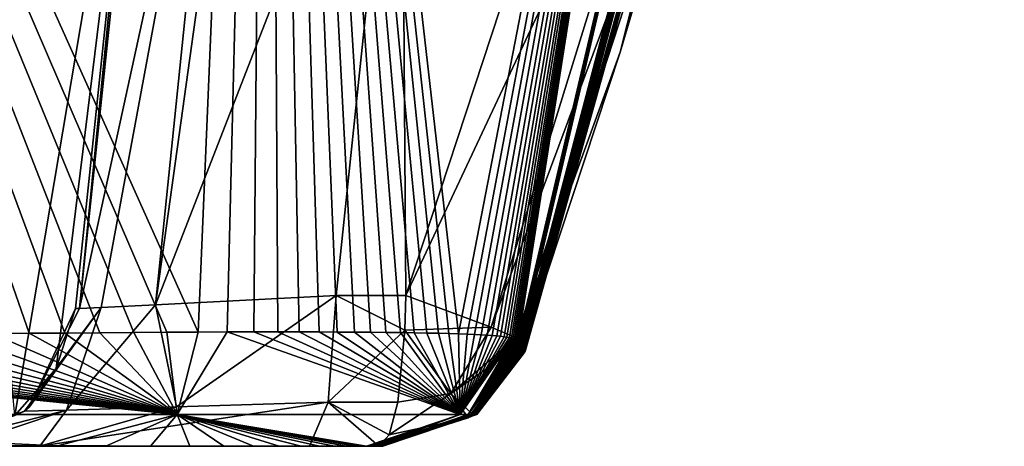
# Model space of a CAD drawing. Units: millimetres. Extents: x -320 to 320, y -860 to 0.
# Drawn here: x 199 to 231, y -130 to -116 of the extents above; entities that cross this region are included whole.
import ezdxf

# ---------------------------------------------------------------- set-up
doc = ezdxf.new("R2010")
doc.units = ezdxf.units.MM
doc.header["$LTSCALE"] = 171.543925
for name, color, linetype in [('10', 7, 'CONTINUOUS'), ('38', 7, 'CONTINUOUS'), ('53', 7, 'CONTINUOUS'), ('55', 7, 'CONTINUOUS'), ('57', 7, 'CONTINUOUS'), ('60', 7, 'CONTINUOUS'), ('63', 7, 'CONTINUOUS'), ('64', 7, 'CONTINUOUS'), ('65', 7, 'CONTINUOUS'), ('66', 7, 'CONTINUOUS'), ('88', 7, 'CONTINUOUS'), ('90', 7, 'CONTINUOUS')]:
    doc.layers.add(name, color=color, linetype=linetype)

msp = doc.modelspace()

# ---------------------------------------------------------------- linework, layer by layer
at = {"layer": '10', "linetype": 'Continuous'}
for points in [[(218.295, -117.176, 23.065), (230.462, -69.043, 74.672), (215.174, -126.631, 22.743), (218.295, -117.176, 23.065)], [(215.174, -126.631, 22.743), (230.462, -69.043, 74.672), (215.186, -126.664, 29.466), (215.174, -126.631, 22.743)], [(215.186, -126.664, 29.466), (230.462, -69.043, 74.672), (215.195, -126.694, 35.881), (215.186, -126.664, 29.466)], [(215.195, -126.694, 35.881), (230.462, -69.043, 74.672), (215.201, -126.721, 41.981), (215.195, -126.694, 35.881)], [(215.201, -126.721, 41.981), (230.462, -69.043, 74.672), (215.206, -126.746, 47.778), (215.201, -126.721, 41.981)], [(215.206, -126.746, 47.778), (230.462, -69.043, 74.672), (215.21, -126.768, 53.297), (215.206, -126.746, 47.778)], [(215.21, -126.768, 53.297), (230.462, -69.043, 74.672), (215.212, -126.788, 58.537), (215.21, -126.768, 53.297)], [(215.212, -126.788, 58.537), (230.462, -69.043, 74.672), (215.214, -126.805, 63.508), (215.212, -126.788, 58.537)], [(230.462, -69.043, 74.672), (230.794, -71.285, 141.484), (215.214, -126.805, 63.508), (230.462, -69.043, 74.672)], [(221.578, -106.06, 23.39), (230.462, -69.043, 74.672), (218.295, -117.176, 23.065), (221.578, -106.06, 23.39)], [(230.794, -71.285, 141.484), (230.248, -72.717, 199.839), (215.181, -126.941, 119.578), (230.794, -71.285, 141.484)], [(215.185, -126.935, 115.726), (230.794, -71.285, 141.484), (215.181, -126.941, 119.578), (215.185, -126.935, 115.726)], [(215.19, -126.93, 111.897), (230.794, -71.285, 141.484), (215.185, -126.935, 115.726), (215.19, -126.93, 111.897)], [(215.193, -126.923, 108.067), (230.794, -71.285, 141.484), (215.19, -126.93, 111.897), (215.193, -126.923, 108.067)], [(215.197, -126.916, 104.241), (230.794, -71.285, 141.484), (215.193, -126.923, 108.067), (215.197, -126.916, 104.241)], [(215.2, -126.908, 100.418), (230.794, -71.285, 141.484), (215.197, -126.916, 104.241), (215.2, -126.908, 100.418)], [(215.203, -126.9, 96.592), (230.794, -71.285, 141.484), (215.2, -126.908, 100.418), (215.203, -126.9, 96.592)], [(215.206, -126.891, 92.768), (230.794, -71.285, 141.484), (215.203, -126.9, 96.592), (215.206, -126.891, 92.768)], [(215.208, -126.882, 88.924), (230.794, -71.285, 141.484), (215.206, -126.891, 92.768), (215.208, -126.882, 88.924)], [(215.21, -126.872, 85.026), (230.794, -71.285, 141.484), (215.208, -126.882, 88.924), (215.21, -126.872, 85.026)], [(215.212, -126.861, 81.063), (230.794, -71.285, 141.484), (215.21, -126.872, 85.026), (215.212, -126.861, 81.063)], [(215.213, -126.849, 76.952), (230.794, -71.285, 141.484), (215.212, -126.861, 81.063), (215.213, -126.849, 76.952)], [(215.214, -126.836, 72.697), (230.794, -71.285, 141.484), (215.213, -126.849, 76.952), (215.214, -126.836, 72.697)], [(215.214, -126.805, 63.508), (230.794, -71.285, 141.484), (215.214, -126.821, 68.214), (215.214, -126.805, 63.508)], [(215.214, -126.821, 68.214), (230.794, -71.285, 141.484), (215.214, -126.836, 72.697), (215.214, -126.821, 68.214)], [(206.847, -72.264, 362.955), (180.075, -71.762, 384.732), (204.564, -126.282, 346.602), (206.847, -72.264, 362.955)], [(204.564, -126.282, 346.602), (180.075, -71.762, 384.732), (203.541, -126.287, 348.171), (204.564, -126.282, 346.602)], [(203.541, -126.287, 348.171), (180.075, -71.762, 384.732), (202.469, -126.295, 349.724), (203.541, -126.287, 348.171)], [(202.469, -126.295, 349.724), (180.075, -71.762, 384.732), (201.367, -126.304, 351.237), (202.469, -126.295, 349.724)], [(201.367, -126.304, 351.237), (180.075, -71.762, 384.732), (200.229, -126.314, 352.717), (201.367, -126.304, 351.237)], [(200.229, -126.314, 352.717), (180.075, -71.762, 384.732), (199.063, -126.324, 354.157), (200.229, -126.314, 352.717)], [(199.063, -126.324, 354.157), (180.075, -71.762, 384.732), (197.856, -126.335, 355.576), (199.063, -126.324, 354.157)], [(205.505, -126.279, 345.074), (206.847, -72.264, 362.955), (204.564, -126.282, 346.602), (205.505, -126.279, 345.074)], [(206.374, -126.278, 343.581), (206.847, -72.264, 362.955), (205.505, -126.279, 345.074), (206.374, -126.278, 343.581)], [(207.156, -126.278, 342.159), (206.847, -72.264, 362.955), (206.374, -126.278, 343.581), (207.156, -126.278, 342.159)], [(223.403, -72.834, 332.276), (206.847, -72.264, 362.955), (213.035, -126.343, 326.287), (223.403, -72.834, 332.276)], [(213.035, -126.343, 326.287), (206.847, -72.264, 362.955), (212.725, -126.333, 327.65), (213.035, -126.343, 326.287)], [(212.725, -126.333, 327.65), (206.847, -72.264, 362.955), (212.381, -126.324, 329.007), (212.725, -126.333, 327.65)], [(212.381, -126.324, 329.007), (206.847, -72.264, 362.955), (212.003, -126.316, 330.362), (212.381, -126.324, 329.007)], [(212.003, -126.316, 330.362), (206.847, -72.264, 362.955), (211.592, -126.309, 331.709), (212.003, -126.316, 330.362)], [(211.592, -126.309, 331.709), (206.847, -72.264, 362.955), (211.148, -126.302, 333.045), (211.592, -126.309, 331.709)], [(211.148, -126.302, 333.045), (206.847, -72.264, 362.955), (210.674, -126.296, 334.368), (211.148, -126.302, 333.045)], [(210.674, -126.296, 334.368), (206.847, -72.264, 362.955), (210.175, -126.291, 335.667), (210.674, -126.296, 334.368)], [(210.175, -126.291, 335.667), (206.847, -72.264, 362.955), (209.646, -126.287, 336.952), (210.175, -126.291, 335.667)], [(209.646, -126.287, 336.952), (206.847, -72.264, 362.955), (209.09, -126.284, 338.225), (209.646, -126.287, 336.952)], [(209.09, -126.284, 338.225), (206.847, -72.264, 362.955), (208.5, -126.281, 339.497), (209.09, -126.284, 338.225)], [(208.5, -126.281, 339.497), (206.847, -72.264, 362.955), (207.856, -126.279, 340.809), (208.5, -126.281, 339.497)], [(207.856, -126.279, 340.809), (206.847, -72.264, 362.955), (207.156, -126.278, 342.159), (207.856, -126.279, 340.809)], [(230.248, -72.717, 199.839), (229.088, -73.264, 252.92), (215.101, -126.942, 181.383), (230.248, -72.717, 199.839)], [(215.11, -126.95, 174.64), (230.248, -72.717, 199.839), (215.101, -126.942, 181.383), (215.11, -126.95, 174.64)], [(215.118, -126.955, 168.181), (230.248, -72.717, 199.839), (215.11, -126.95, 174.64), (215.118, -126.955, 168.181)], [(215.127, -126.959, 161.994), (230.248, -72.717, 199.839), (215.118, -126.955, 168.181), (215.127, -126.959, 161.994)], [(215.135, -126.961, 156.15), (230.248, -72.717, 199.839), (215.127, -126.959, 161.994), (215.135, -126.961, 156.15)], [(215.142, -126.961, 150.621), (230.248, -72.717, 199.839), (215.135, -126.961, 156.15), (215.142, -126.961, 150.621)], [(215.149, -126.961, 145.427), (230.248, -72.717, 199.839), (215.142, -126.961, 150.621), (215.149, -126.961, 145.427)], [(215.155, -126.959, 140.55), (230.248, -72.717, 199.839), (215.149, -126.961, 145.427), (215.155, -126.959, 140.55)], [(215.161, -126.957, 135.951), (230.248, -72.717, 199.839), (215.155, -126.959, 140.55), (215.161, -126.957, 135.951)], [(215.167, -126.954, 131.625), (230.248, -72.717, 199.839), (215.161, -126.957, 135.951), (215.167, -126.954, 131.625)], [(215.172, -126.95, 127.469), (230.248, -72.717, 199.839), (215.167, -126.954, 131.625), (215.172, -126.95, 127.469)], [(215.177, -126.946, 123.487), (230.248, -72.717, 199.839), (215.172, -126.95, 127.469), (215.177, -126.946, 123.487)], [(215.181, -126.941, 119.578), (230.248, -72.717, 199.839), (215.177, -126.946, 123.487), (215.181, -126.941, 119.578)], [(213.312, -126.353, 324.929), (223.403, -72.834, 332.276), (213.035, -126.343, 326.287), (213.312, -126.353, 324.929)], [(213.559, -126.364, 323.567), (223.403, -72.834, 332.276), (213.312, -126.353, 324.929), (213.559, -126.364, 323.567)], [(213.776, -126.375, 322.21), (223.403, -72.834, 332.276), (213.559, -126.364, 323.567), (213.776, -126.375, 322.21)], [(213.966, -126.386, 320.853), (223.403, -72.834, 332.276), (213.776, -126.375, 322.21), (213.966, -126.386, 320.853)], [(214.134, -126.398, 319.49), (223.403, -72.834, 332.276), (213.966, -126.386, 320.853), (214.134, -126.398, 319.49)], [(214.279, -126.409, 318.12), (223.403, -72.834, 332.276), (214.134, -126.398, 319.49), (214.279, -126.409, 318.12)], [(214.407, -126.421, 316.726), (223.403, -72.834, 332.276), (214.279, -126.409, 318.12), (214.407, -126.421, 316.726)], [(214.517, -126.434, 315.305), (223.403, -72.834, 332.276), (214.407, -126.421, 316.726), (214.517, -126.434, 315.305)], [(214.613, -126.447, 313.851), (223.403, -72.834, 332.276), (214.517, -126.434, 315.305), (214.613, -126.447, 313.851)], [(214.694, -126.46, 312.358), (223.403, -72.834, 332.276), (214.613, -126.447, 313.851), (214.694, -126.46, 312.358)], [(214.762, -126.474, 310.83), (223.403, -72.834, 332.276), (214.694, -126.46, 312.358), (214.762, -126.474, 310.83)], [(214.818, -126.489, 309.273), (223.403, -72.834, 332.276), (214.762, -126.474, 310.83), (214.818, -126.489, 309.273)], [(214.863, -126.503, 307.678), (223.403, -72.834, 332.276), (214.818, -126.489, 309.273), (214.863, -126.503, 307.678)], [(214.899, -126.517, 306.044), (223.403, -72.834, 332.276), (214.863, -126.503, 307.678), (214.899, -126.517, 306.044)], [(214.927, -126.531, 304.356), (223.403, -72.834, 332.276), (214.899, -126.517, 306.044), (214.927, -126.531, 304.356)], [(214.947, -126.546, 302.59), (223.403, -72.834, 332.276), (214.927, -126.531, 304.356), (214.947, -126.546, 302.59)], [(214.962, -126.56, 300.745), (223.403, -72.834, 332.276), (214.947, -126.546, 302.59), (214.962, -126.56, 300.745)], [(214.972, -126.574, 298.816), (223.403, -72.834, 332.276), (214.962, -126.56, 300.745), (214.972, -126.574, 298.816)], [(227.53, -73.251, 298.47), (223.403, -72.834, 332.276), (214.972, -126.574, 298.816), (227.53, -73.251, 298.47)], [(214.977, -126.589, 296.804), (227.53, -73.251, 298.47), (214.972, -126.574, 298.816), (214.977, -126.589, 296.804)], [(214.981, -126.602, 294.722), (227.53, -73.251, 298.47), (214.977, -126.589, 296.804), (214.981, -126.602, 294.722)], [(214.984, -126.616, 292.57), (227.53, -73.251, 298.47), (214.981, -126.602, 294.722), (214.984, -126.616, 292.57)], [(214.986, -126.629, 290.33), (227.53, -73.251, 298.47), (214.984, -126.616, 292.57), (214.986, -126.629, 290.33)], [(214.988, -126.642, 288.008), (227.53, -73.251, 298.47), (214.986, -126.629, 290.33), (214.988, -126.642, 288.008)], [(214.991, -126.655, 285.568), (227.53, -73.251, 298.47), (214.988, -126.642, 288.008), (214.991, -126.655, 285.568)], [(214.993, -126.668, 283.006), (227.53, -73.251, 298.47), (214.991, -126.655, 285.568), (214.993, -126.668, 283.006)], [(214.996, -126.68, 280.306), (227.53, -73.251, 298.47), (214.993, -126.668, 283.006), (214.996, -126.68, 280.306)], [(214.999, -126.693, 277.461), (227.53, -73.251, 298.47), (214.996, -126.68, 280.306), (214.999, -126.693, 277.461)], [(215.001, -126.706, 274.463), (227.53, -73.251, 298.47), (214.999, -126.693, 277.461), (215.001, -126.706, 274.463)], [(215.004, -126.719, 271.309), (227.53, -73.251, 298.47), (215.001, -126.706, 274.463), (215.004, -126.719, 271.309)], [(215.008, -126.732, 267.984), (227.53, -73.251, 298.47), (215.004, -126.719, 271.309), (215.008, -126.732, 267.984)], [(215.011, -126.744, 264.478), (227.53, -73.251, 298.47), (215.008, -126.732, 267.984), (215.011, -126.744, 264.478)], [(215.015, -126.757, 260.781), (227.53, -73.251, 298.47), (215.011, -126.744, 264.478), (215.015, -126.757, 260.781)], [(215.018, -126.771, 256.868), (227.53, -73.251, 298.47), (215.015, -126.757, 260.781), (215.018, -126.771, 256.868)], [(215.022, -126.784, 252.739), (227.53, -73.251, 298.47), (215.018, -126.771, 256.868), (215.022, -126.784, 252.739)], [(215.026, -126.797, 248.35), (227.53, -73.251, 298.47), (215.022, -126.784, 252.739), (215.026, -126.797, 248.35)], [(215.031, -126.811, 243.725), (227.53, -73.251, 298.47), (215.026, -126.797, 248.35), (215.031, -126.811, 243.725)], [(229.088, -73.264, 252.92), (227.53, -73.251, 298.47), (215.031, -126.811, 243.725), (229.088, -73.264, 252.92)], [(215.036, -126.825, 238.792), (229.088, -73.264, 252.92), (215.031, -126.811, 243.725), (215.036, -126.825, 238.792)], [(215.041, -126.84, 233.575), (229.088, -73.264, 252.92), (215.036, -126.825, 238.792), (215.041, -126.84, 233.575)], [(215.047, -126.854, 228.001), (229.088, -73.264, 252.92), (215.041, -126.84, 233.575), (215.047, -126.854, 228.001)], [(215.053, -126.869, 222.075), (229.088, -73.264, 252.92), (215.047, -126.854, 228.001), (215.053, -126.869, 222.075)], [(215.06, -126.883, 215.805), (229.088, -73.264, 252.92), (215.053, -126.869, 222.075), (215.06, -126.883, 215.805)], [(215.067, -126.897, 209.17), (229.088, -73.264, 252.92), (215.06, -126.883, 215.805), (215.067, -126.897, 209.17)], [(215.075, -126.91, 202.337), (229.088, -73.264, 252.92), (215.067, -126.897, 209.17), (215.075, -126.91, 202.337)], [(215.084, -126.923, 195.315), (229.088, -73.264, 252.92), (215.075, -126.91, 202.337), (215.084, -126.923, 195.315)], [(215.092, -126.933, 188.295), (229.088, -73.264, 252.92), (215.084, -126.923, 195.315), (215.092, -126.933, 188.295)], [(215.101, -126.942, 181.383), (229.088, -73.264, 252.92), (215.092, -126.933, 188.295), (215.101, -126.942, 181.383)]]:
    msp.add_3dface(points, dxfattribs=at)
at = {"layer": '38', "linetype": 'Continuous'}
for points in [[(203.877, -128.962, 344.322), (179.231, -126.448, 371.2), (178.201, -128.962, 369.794), (203.877, -128.962, 344.322)], [(180.962, -126.437, 370.124), (179.231, -126.448, 371.2), (203.877, -128.962, 344.322), (180.962, -126.437, 370.124)], [(182.706, -126.428, 368.973), (180.962, -126.437, 370.124), (203.877, -128.962, 344.322), (182.706, -126.428, 368.973)], [(184.462, -126.421, 367.744), (182.706, -126.428, 368.973), (203.877, -128.962, 344.322), (184.462, -126.421, 367.744)], [(186.176, -126.413, 366.475), (184.462, -126.421, 367.744), (203.877, -128.962, 344.322), (186.176, -126.413, 366.475)], [(187.847, -126.405, 365.169), (186.176, -126.413, 366.475), (203.877, -128.962, 344.322), (187.847, -126.405, 365.169)], [(189.458, -126.397, 363.84), (187.847, -126.405, 365.169), (203.877, -128.962, 344.322), (189.458, -126.397, 363.84)], [(191.006, -126.387, 362.495), (189.458, -126.397, 363.84), (203.877, -128.962, 344.322), (191.006, -126.387, 362.495)], [(192.494, -126.377, 361.134), (191.006, -126.387, 362.495), (203.877, -128.962, 344.322), (192.494, -126.377, 361.134)], [(193.922, -126.367, 359.759), (192.494, -126.377, 361.134), (203.877, -128.962, 344.322), (193.922, -126.367, 359.759)], [(195.291, -126.356, 358.373), (193.922, -126.367, 359.759), (203.877, -128.962, 344.322), (195.291, -126.356, 358.373)], [(196.599, -126.345, 356.98), (195.291, -126.356, 358.373), (203.877, -128.962, 344.322), (196.599, -126.345, 356.98)], [(197.856, -126.335, 355.576), (196.599, -126.345, 356.98), (203.877, -128.962, 344.322), (197.856, -126.335, 355.576)], [(199.063, -126.324, 354.157), (197.856, -126.335, 355.576), (203.877, -128.962, 344.322), (199.063, -126.324, 354.157)], [(200.229, -126.314, 352.717), (199.063, -126.324, 354.157), (203.877, -128.962, 344.322), (200.229, -126.314, 352.717)], [(201.367, -126.304, 351.237), (200.229, -126.314, 352.717), (203.877, -128.962, 344.322), (201.367, -126.304, 351.237)], [(202.469, -126.295, 349.724), (201.367, -126.304, 351.237), (203.877, -128.962, 344.322), (202.469, -126.295, 349.724)], [(203.541, -126.287, 348.171), (202.469, -126.295, 349.724), (203.877, -128.962, 344.322), (203.541, -126.287, 348.171)], [(204.564, -126.282, 346.602), (203.541, -126.287, 348.171), (203.877, -128.962, 344.322), (204.564, -126.282, 346.602)], [(205.505, -126.279, 345.074), (204.564, -126.282, 346.602), (203.877, -128.962, 344.322), (205.505, -126.279, 345.074)], [(213.088, -128.962, 309.433), (205.505, -126.279, 345.074), (203.877, -128.962, 344.322), (213.088, -128.962, 309.433)], [(206.374, -126.278, 343.581), (205.505, -126.279, 345.074), (213.088, -128.962, 309.433), (206.374, -126.278, 343.581)], [(207.156, -126.278, 342.159), (206.374, -126.278, 343.581), (213.088, -128.962, 309.433), (207.156, -126.278, 342.159)], [(207.856, -126.279, 340.809), (207.156, -126.278, 342.159), (213.088, -128.962, 309.433), (207.856, -126.279, 340.809)], [(208.5, -126.281, 339.497), (207.856, -126.279, 340.809), (213.088, -128.962, 309.433), (208.5, -126.281, 339.497)], [(209.09, -126.284, 338.225), (208.5, -126.281, 339.497), (213.088, -128.962, 309.433), (209.09, -126.284, 338.225)], [(209.646, -126.287, 336.952), (209.09, -126.284, 338.225), (213.088, -128.962, 309.433), (209.646, -126.287, 336.952)], [(210.175, -126.291, 335.667), (209.646, -126.287, 336.952), (213.088, -128.962, 309.433), (210.175, -126.291, 335.667)], [(210.674, -126.296, 334.368), (210.175, -126.291, 335.667), (213.088, -128.962, 309.433), (210.674, -126.296, 334.368)], [(211.148, -126.302, 333.045), (210.674, -126.296, 334.368), (213.088, -128.962, 309.433), (211.148, -126.302, 333.045)], [(211.592, -126.309, 331.709), (211.148, -126.302, 333.045), (213.088, -128.962, 309.433), (211.592, -126.309, 331.709)], [(212.003, -126.316, 330.362), (211.592, -126.309, 331.709), (213.088, -128.962, 309.433), (212.003, -126.316, 330.362)], [(212.381, -126.324, 329.007), (212.003, -126.316, 330.362), (213.088, -128.962, 309.433), (212.381, -126.324, 329.007)], [(212.725, -126.333, 327.65), (212.381, -126.324, 329.007), (213.088, -128.962, 309.433), (212.725, -126.333, 327.65)], [(213.035, -126.343, 326.287), (212.725, -126.333, 327.65), (213.088, -128.962, 309.433), (213.035, -126.343, 326.287)], [(213.312, -126.353, 324.929), (213.035, -126.343, 326.287), (213.088, -128.962, 309.433), (213.312, -126.353, 324.929)], [(213.559, -126.364, 323.567), (213.312, -126.353, 324.929), (213.088, -128.962, 309.433), (213.559, -126.364, 323.567)], [(213.776, -126.375, 322.21), (213.559, -126.364, 323.567), (213.088, -128.962, 309.433), (213.776, -126.375, 322.21)], [(213.966, -126.386, 320.853), (213.776, -126.375, 322.21), (213.088, -128.962, 309.433), (213.966, -126.386, 320.853)], [(214.134, -126.398, 319.49), (213.966, -126.386, 320.853), (213.088, -128.962, 309.433), (214.134, -126.398, 319.49)], [(214.279, -126.409, 318.12), (214.134, -126.398, 319.49), (213.088, -128.962, 309.433), (214.279, -126.409, 318.12)], [(214.407, -126.421, 316.726), (214.279, -126.409, 318.12), (213.088, -128.962, 309.433), (214.407, -126.421, 316.726)], [(214.517, -126.434, 315.305), (214.407, -126.421, 316.726), (213.088, -128.962, 309.433), (214.517, -126.434, 315.305)], [(214.613, -126.447, 313.851), (214.517, -126.434, 315.305), (213.088, -128.962, 309.433), (214.613, -126.447, 313.851)], [(214.694, -126.46, 312.358), (214.613, -126.447, 313.851), (213.088, -128.962, 309.433), (214.694, -126.46, 312.358)], [(214.762, -126.474, 310.83), (214.694, -126.46, 312.358), (213.088, -128.962, 309.433), (214.762, -126.474, 310.83)], [(214.818, -126.489, 309.273), (214.762, -126.474, 310.83), (213.088, -128.962, 309.433), (214.818, -126.489, 309.273)], [(213.354, -128.962, 273.559), (214.818, -126.489, 309.273), (213.088, -128.962, 309.433), (213.354, -128.962, 273.559)], [(214.863, -126.503, 307.678), (214.818, -126.489, 309.273), (213.354, -128.962, 273.559), (214.863, -126.503, 307.678)], [(214.899, -126.517, 306.044), (214.863, -126.503, 307.678), (213.354, -128.962, 273.559), (214.899, -126.517, 306.044)], [(214.927, -126.531, 304.356), (214.899, -126.517, 306.044), (213.354, -128.962, 273.559), (214.927, -126.531, 304.356)], [(214.947, -126.546, 302.59), (214.927, -126.531, 304.356), (213.354, -128.962, 273.559), (214.947, -126.546, 302.59)], [(214.962, -126.56, 300.745), (214.947, -126.546, 302.59), (213.354, -128.962, 273.559), (214.962, -126.56, 300.745)], [(214.972, -126.574, 298.816), (214.962, -126.56, 300.745), (213.354, -128.962, 273.559), (214.972, -126.574, 298.816)], [(214.977, -126.589, 296.804), (214.972, -126.574, 298.816), (213.354, -128.962, 273.559), (214.977, -126.589, 296.804)], [(214.981, -126.602, 294.722), (214.977, -126.589, 296.804), (213.354, -128.962, 273.559), (214.981, -126.602, 294.722)], [(214.984, -126.616, 292.57), (214.981, -126.602, 294.722), (213.354, -128.962, 273.559), (214.984, -126.616, 292.57)], [(214.986, -126.629, 290.33), (214.984, -126.616, 292.57), (213.354, -128.962, 273.559), (214.986, -126.629, 290.33)], [(214.988, -126.642, 288.008), (214.986, -126.629, 290.33), (213.354, -128.962, 273.559), (214.988, -126.642, 288.008)], [(214.991, -126.655, 285.568), (214.988, -126.642, 288.008), (213.354, -128.962, 273.559), (214.991, -126.655, 285.568)], [(214.993, -126.668, 283.006), (214.991, -126.655, 285.568), (213.354, -128.962, 273.559), (214.993, -126.668, 283.006)], [(214.996, -126.68, 280.306), (214.993, -126.668, 283.006), (213.354, -128.962, 273.559), (214.996, -126.68, 280.306)], [(214.999, -126.693, 277.461), (214.996, -126.68, 280.306), (213.354, -128.962, 273.559), (214.999, -126.693, 277.461)], [(215.001, -126.706, 274.463), (214.999, -126.693, 277.461), (213.354, -128.962, 273.559), (215.001, -126.706, 274.463)], [(215.004, -126.719, 271.309), (215.001, -126.706, 274.463), (213.354, -128.962, 273.559), (215.004, -126.719, 271.309)], [(213.434, -128.962, 237.729), (215.004, -126.719, 271.309), (213.354, -128.962, 273.559), (213.434, -128.962, 237.729)], [(215.008, -126.732, 267.984), (215.004, -126.719, 271.309), (213.434, -128.962, 237.729), (215.008, -126.732, 267.984)], [(215.011, -126.744, 264.478), (215.008, -126.732, 267.984), (213.434, -128.962, 237.729), (215.011, -126.744, 264.478)], [(215.015, -126.757, 260.781), (215.011, -126.744, 264.478), (213.434, -128.962, 237.729), (215.015, -126.757, 260.781)], [(215.018, -126.771, 256.868), (215.015, -126.757, 260.781), (213.434, -128.962, 237.729), (215.018, -126.771, 256.868)], [(215.022, -126.784, 252.739), (215.018, -126.771, 256.868), (213.434, -128.962, 237.729), (215.022, -126.784, 252.739)], [(215.026, -126.797, 248.35), (215.022, -126.784, 252.739), (213.434, -128.962, 237.729), (215.026, -126.797, 248.35)], [(215.031, -126.811, 243.725), (215.026, -126.797, 248.35), (213.434, -128.962, 237.729), (215.031, -126.811, 243.725)], [(215.036, -126.825, 238.792), (215.031, -126.811, 243.725), (213.434, -128.962, 237.729), (215.036, -126.825, 238.792)], [(215.041, -126.84, 233.575), (215.036, -126.825, 238.792), (213.434, -128.962, 237.729), (215.041, -126.84, 233.575)], [(213.506, -128.962, 201.901), (215.041, -126.84, 233.575), (213.434, -128.962, 237.729), (213.506, -128.962, 201.901)], [(215.174, -126.631, 22.743), (215.186, -126.664, 29.466), (213.498, -128.962, 22.749), (215.174, -126.631, 22.743)], [(215.186, -126.664, 29.466), (215.195, -126.694, 35.881), (213.498, -128.962, 22.749), (215.186, -126.664, 29.466)], [(215.195, -126.694, 35.881), (215.201, -126.721, 41.981), (213.498, -128.962, 22.749), (215.195, -126.694, 35.881)], [(215.201, -126.721, 41.981), (215.206, -126.746, 47.778), (213.498, -128.962, 22.749), (215.201, -126.721, 41.981)], [(215.206, -126.746, 47.778), (215.21, -126.768, 53.297), (213.498, -128.962, 22.749), (215.206, -126.746, 47.778)], [(215.21, -126.768, 53.297), (215.212, -126.788, 58.537), (213.498, -128.962, 22.749), (215.21, -126.768, 53.297)], [(213.498, -128.962, 22.749), (215.212, -126.788, 58.537), (213.593, -128.962, 58.581), (213.498, -128.962, 22.749)], [(215.047, -126.854, 228.001), (215.041, -126.84, 233.575), (213.506, -128.962, 201.901), (215.047, -126.854, 228.001)], [(215.053, -126.869, 222.075), (215.047, -126.854, 228.001), (213.506, -128.962, 201.901), (215.053, -126.869, 222.075)], [(215.212, -126.788, 58.537), (215.214, -126.805, 63.508), (213.593, -128.962, 58.581), (215.212, -126.788, 58.537)], [(215.214, -126.805, 63.508), (215.214, -126.821, 68.214), (213.593, -128.962, 58.581), (215.214, -126.805, 63.508)], [(215.214, -126.821, 68.214), (215.214, -126.836, 72.697), (213.593, -128.962, 58.581), (215.214, -126.821, 68.214)], [(215.214, -126.836, 72.697), (215.213, -126.849, 76.952), (213.593, -128.962, 58.581), (215.214, -126.836, 72.697)], [(215.213, -126.849, 76.952), (215.212, -126.861, 81.063), (213.593, -128.962, 58.581), (215.213, -126.849, 76.952)], [(215.212, -126.861, 81.063), (215.21, -126.872, 85.026), (213.593, -128.962, 58.581), (215.212, -126.861, 81.063)], [(215.06, -126.883, 215.805), (215.053, -126.869, 222.075), (213.506, -128.962, 201.901), (215.06, -126.883, 215.805)], [(215.067, -126.897, 209.17), (215.06, -126.883, 215.805), (213.506, -128.962, 201.901), (215.067, -126.897, 209.17)], [(215.075, -126.91, 202.337), (215.067, -126.897, 209.17), (213.506, -128.962, 201.901), (215.075, -126.91, 202.337)], [(215.084, -126.923, 195.315), (215.075, -126.91, 202.337), (213.506, -128.962, 201.901), (215.084, -126.923, 195.315)], [(213.57, -128.962, 166.072), (215.084, -126.923, 195.315), (213.506, -128.962, 201.901), (213.57, -128.962, 166.072)], [(215.092, -126.933, 188.295), (215.084, -126.923, 195.315), (213.57, -128.962, 166.072), (215.092, -126.933, 188.295)], [(215.101, -126.942, 181.383), (215.092, -126.933, 188.295), (213.57, -128.962, 166.072), (215.101, -126.942, 181.383)], [(215.11, -126.95, 174.64), (215.101, -126.942, 181.383), (213.57, -128.962, 166.072), (215.11, -126.95, 174.64)], [(215.118, -126.955, 168.181), (215.11, -126.95, 174.64), (213.57, -128.962, 166.072), (215.118, -126.955, 168.181)], [(215.127, -126.959, 161.994), (215.118, -126.955, 168.181), (213.57, -128.962, 166.072), (215.127, -126.959, 161.994)], [(213.616, -128.962, 130.242), (215.127, -126.959, 161.994), (213.57, -128.962, 166.072), (213.616, -128.962, 130.242)], [(215.21, -126.872, 85.026), (215.208, -126.882, 88.924), (213.593, -128.962, 58.581), (215.21, -126.872, 85.026)], [(215.208, -126.882, 88.924), (215.206, -126.891, 92.768), (213.593, -128.962, 58.581), (215.208, -126.882, 88.924)], [(213.593, -128.962, 58.581), (215.206, -126.891, 92.768), (213.628, -128.962, 94.411), (213.593, -128.962, 58.581)], [(215.172, -126.95, 127.469), (215.167, -126.954, 131.625), (213.616, -128.962, 130.242), (215.172, -126.95, 127.469)], [(213.628, -128.962, 94.411), (215.172, -126.95, 127.469), (213.616, -128.962, 130.242), (213.628, -128.962, 94.411)], [(215.167, -126.954, 131.625), (215.161, -126.957, 135.951), (213.616, -128.962, 130.242), (215.167, -126.954, 131.625)], [(215.161, -126.957, 135.951), (215.155, -126.959, 140.55), (213.616, -128.962, 130.242), (215.161, -126.957, 135.951)], [(215.155, -126.959, 140.55), (215.149, -126.961, 145.427), (213.616, -128.962, 130.242), (215.155, -126.959, 140.55)], [(215.135, -126.961, 156.15), (215.127, -126.959, 161.994), (213.616, -128.962, 130.242), (215.135, -126.961, 156.15)], [(215.149, -126.961, 145.427), (215.142, -126.961, 150.621), (213.616, -128.962, 130.242), (215.149, -126.961, 145.427)], [(215.142, -126.961, 150.621), (215.135, -126.961, 156.15), (213.616, -128.962, 130.242), (215.142, -126.961, 150.621)], [(215.206, -126.891, 92.768), (215.203, -126.9, 96.592), (213.628, -128.962, 94.411), (215.206, -126.891, 92.768)], [(215.203, -126.9, 96.592), (215.2, -126.908, 100.418), (213.628, -128.962, 94.411), (215.203, -126.9, 96.592)], [(215.2, -126.908, 100.418), (215.197, -126.916, 104.241), (213.628, -128.962, 94.411), (215.2, -126.908, 100.418)], [(215.197, -126.916, 104.241), (215.193, -126.923, 108.067), (213.628, -128.962, 94.411), (215.197, -126.916, 104.241)], [(215.193, -126.923, 108.067), (215.19, -126.93, 111.897), (213.628, -128.962, 94.411), (215.193, -126.923, 108.067)], [(215.19, -126.93, 111.897), (215.185, -126.935, 115.726), (213.628, -128.962, 94.411), (215.19, -126.93, 111.897)], [(215.185, -126.935, 115.726), (215.181, -126.941, 119.578), (213.628, -128.962, 94.411), (215.185, -126.935, 115.726)], [(215.181, -126.941, 119.578), (215.177, -126.946, 123.487), (213.628, -128.962, 94.411), (215.181, -126.941, 119.578)], [(215.177, -126.946, 123.487), (215.172, -126.95, 127.469), (213.628, -128.962, 94.411), (215.177, -126.946, 123.487)], [(198.241, -129.989, 347.33), (199.992, -129.989, 344.775), (178.201, -128.962, 369.794), (198.241, -129.989, 347.33)], [(199.992, -129.989, 344.775), (203.877, -128.962, 344.322), (178.201, -128.962, 369.794), (199.992, -129.989, 344.775)], [(199.992, -129.989, 344.775), (201.58, -129.989, 342.221), (203.877, -128.962, 344.322), (199.992, -129.989, 344.775)], [(201.58, -129.989, 342.221), (203.012, -129.99, 339.651), (203.877, -128.962, 344.322), (201.58, -129.989, 342.221)], [(203.012, -129.99, 339.651), (204.289, -129.99, 337.097), (203.877, -128.962, 344.322), (203.012, -129.99, 339.651)], [(204.289, -129.99, 337.097), (205.404, -129.99, 334.591), (203.877, -128.962, 344.322), (204.289, -129.99, 337.097)], [(205.404, -129.99, 334.591), (206.365, -129.99, 332.106), (203.877, -128.962, 344.322), (205.404, -129.99, 334.591)], [(206.365, -129.99, 332.106), (207.202, -129.99, 329.578), (203.877, -128.962, 344.322), (206.365, -129.99, 332.106)], [(207.202, -129.99, 329.578), (207.916, -129.99, 327.014), (203.877, -128.962, 344.322), (207.202, -129.99, 329.578)], [(207.916, -129.99, 327.014), (208.507, -129.99, 324.396), (203.877, -128.962, 344.322), (207.916, -129.99, 327.014)], [(208.507, -129.99, 324.396), (208.999, -129.99, 321.652), (203.877, -128.962, 344.322), (208.507, -129.99, 324.396)], [(208.999, -129.99, 321.652), (209.38, -129.99, 318.78), (203.877, -128.962, 344.322), (208.999, -129.99, 321.652)], [(209.38, -129.99, 318.78), (209.669, -129.99, 315.79), (203.877, -128.962, 344.322), (209.38, -129.99, 318.78)], [(209.669, -129.99, 315.79), (209.893, -129.99, 312.671), (203.877, -128.962, 344.322), (209.669, -129.99, 315.79)], [(209.893, -129.99, 312.671), (210.037, -129.99, 309.42), (203.877, -128.962, 344.322), (209.893, -129.99, 312.671)], [(210.037, -129.99, 309.42), (213.088, -128.962, 309.433), (203.877, -128.962, 344.322), (210.037, -129.99, 309.42)], [(210.037, -129.99, 309.42), (210.129, -129.991, 306.052), (213.088, -128.962, 309.433), (210.037, -129.99, 309.42)], [(210.129, -129.991, 306.052), (210.197, -129.991, 302.577), (213.088, -128.962, 309.433), (210.129, -129.991, 306.052)], [(210.197, -129.991, 302.577), (210.227, -129.991, 298.991), (213.088, -128.962, 309.433), (210.197, -129.991, 302.577)], [(210.227, -129.991, 298.991), (210.241, -129.991, 295.297), (213.088, -128.962, 309.433), (210.227, -129.991, 298.991)], [(210.241, -129.991, 295.297), (210.258, -129.991, 291.497), (213.088, -128.962, 309.433), (210.241, -129.991, 295.297)], [(210.258, -129.991, 291.497), (210.269, -129.991, 287.59), (213.088, -128.962, 309.433), (210.258, -129.991, 291.497)], [(210.269, -129.991, 287.59), (210.278, -129.991, 283.571), (213.088, -128.962, 309.433), (210.269, -129.991, 287.59)], [(210.278, -129.991, 283.571), (210.289, -129.991, 279.439), (213.088, -128.962, 309.433), (210.278, -129.991, 283.571)], [(210.289, -129.991, 279.439), (210.3, -129.992, 275.194), (213.088, -128.962, 309.433), (210.289, -129.991, 279.439)], [(210.3, -129.992, 275.194), (210.31, -129.992, 270.828), (213.354, -128.962, 273.559), (210.3, -129.992, 275.194)], [(210.3, -129.992, 275.194), (213.354, -128.962, 273.559), (213.088, -128.962, 309.433), (210.3, -129.992, 275.194)], [(210.31, -129.992, 270.828), (210.321, -129.992, 266.343), (213.354, -128.962, 273.559), (210.31, -129.992, 270.828)], [(210.321, -129.992, 266.343), (210.331, -129.992, 261.737), (213.354, -128.962, 273.559), (210.321, -129.992, 266.343)], [(210.331, -129.992, 261.737), (210.342, -129.992, 257.001), (213.354, -128.962, 273.559), (210.331, -129.992, 261.737)], [(210.342, -129.992, 257.001), (210.353, -129.992, 252.141), (213.354, -128.962, 273.559), (210.342, -129.992, 257.001)], [(210.353, -129.992, 252.141), (210.363, -129.992, 247.149), (213.354, -128.962, 273.559), (210.353, -129.992, 252.141)], [(210.363, -129.992, 247.149), (210.374, -129.993, 242.018), (213.354, -128.962, 273.559), (210.363, -129.992, 247.149)], [(210.374, -129.993, 242.018), (210.385, -129.993, 236.751), (213.434, -128.962, 237.729), (210.374, -129.993, 242.018)], [(210.374, -129.993, 242.018), (213.434, -128.962, 237.729), (213.354, -128.962, 273.559), (210.374, -129.993, 242.018)], [(210.385, -129.993, 236.751), (210.397, -129.993, 231.342), (213.434, -128.962, 237.729), (210.385, -129.993, 236.751)], [(210.397, -129.993, 231.342), (210.408, -129.993, 225.782), (213.434, -128.962, 237.729), (210.397, -129.993, 231.342)], [(210.408, -129.993, 225.782), (210.42, -129.993, 220.076), (213.434, -128.962, 237.729), (210.408, -129.993, 225.782)], [(210.42, -129.993, 220.076), (210.431, -129.993, 214.213), (213.434, -128.962, 237.729), (210.42, -129.993, 220.076)], [(210.431, -129.993, 214.213), (210.443, -129.994, 208.187), (213.434, -128.962, 237.729), (210.431, -129.993, 214.213)], [(210.443, -129.994, 208.187), (210.455, -129.994, 202.003), (213.434, -128.962, 237.729), (210.443, -129.994, 208.187)], [(210.484, -129.999, 33.98), (210.448, -129.999, 22.76), (213.593, -128.962, 58.581), (210.484, -129.999, 33.98)], [(213.593, -128.962, 58.581), (210.448, -129.999, 22.76), (213.353, -129.069, 22.75), (213.593, -128.962, 58.581)], [(210.455, -129.994, 202.003), (210.468, -129.994, 195.645), (213.506, -128.962, 201.901), (210.455, -129.994, 202.003)], [(210.455, -129.994, 202.003), (213.506, -128.962, 201.901), (213.434, -128.962, 237.729), (210.455, -129.994, 202.003)], [(210.468, -129.994, 195.645), (210.48, -129.994, 189.111), (213.506, -128.962, 201.901), (210.468, -129.994, 195.645)], [(210.48, -129.994, 189.111), (210.492, -129.994, 182.403), (213.506, -128.962, 201.901), (210.48, -129.994, 189.111)], [(210.514, -129.999, 44.887), (210.484, -129.999, 33.98), (213.593, -128.962, 58.581), (210.514, -129.999, 44.887)], [(210.492, -129.994, 182.403), (210.504, -129.995, 175.503), (213.506, -128.962, 201.901), (210.492, -129.994, 182.403)], [(210.504, -129.995, 175.503), (210.516, -129.995, 168.411), (213.506, -128.962, 201.901), (210.504, -129.995, 175.503)], [(210.537, -129.998, 55.482), (210.514, -129.999, 44.887), (213.593, -128.962, 58.581), (210.537, -129.998, 55.482)], [(210.516, -129.995, 168.411), (210.528, -129.995, 161.126), (213.57, -128.962, 166.072), (210.516, -129.995, 168.411)], [(210.516, -129.995, 168.411), (213.57, -128.962, 166.072), (213.506, -128.962, 201.901), (210.516, -129.995, 168.411)], [(210.528, -129.995, 161.126), (210.538, -129.995, 153.629), (213.57, -128.962, 166.072), (210.528, -129.995, 161.126)], [(210.554, -129.998, 65.755), (210.537, -129.998, 55.482), (213.593, -128.962, 58.581), (210.554, -129.998, 65.755)], [(210.538, -129.995, 153.629), (210.549, -129.996, 145.924), (213.57, -128.962, 166.072), (210.538, -129.995, 153.629)], [(210.549, -129.996, 145.924), (210.558, -129.996, 138.002), (213.57, -128.962, 166.072), (210.549, -129.996, 145.924)], [(210.566, -129.998, 75.722), (210.554, -129.998, 65.755), (213.628, -128.962, 94.411), (210.566, -129.998, 75.722)], [(210.554, -129.998, 65.755), (213.593, -128.962, 58.581), (213.628, -128.962, 94.411), (210.554, -129.998, 65.755)], [(210.558, -129.996, 138.002), (210.566, -129.996, 129.846), (213.616, -128.962, 130.242), (210.558, -129.996, 138.002)], [(210.558, -129.996, 138.002), (213.616, -128.962, 130.242), (213.57, -128.962, 166.072), (210.558, -129.996, 138.002)], [(210.566, -129.996, 129.846), (210.572, -129.996, 121.462), (213.616, -128.962, 130.242), (210.566, -129.996, 129.846)], [(210.574, -129.997, 85.413), (210.566, -129.998, 75.722), (213.628, -128.962, 94.411), (210.574, -129.997, 85.413)], [(210.572, -129.996, 121.462), (210.577, -129.997, 112.837), (213.616, -128.962, 130.242), (210.572, -129.996, 121.462)], [(210.578, -129.997, 94.818), (210.574, -129.997, 85.413), (213.628, -128.962, 94.411), (210.578, -129.997, 94.818)], [(210.577, -129.997, 112.837), (210.578, -129.997, 103.952), (213.616, -128.962, 130.242), (210.577, -129.997, 112.837)], [(210.578, -129.997, 103.952), (210.578, -129.997, 94.818), (213.616, -128.962, 130.242), (210.578, -129.997, 103.952)], [(210.578, -129.997, 94.818), (213.628, -128.962, 94.411), (213.616, -128.962, 130.242), (210.578, -129.997, 94.818)], [(213.498, -128.962, 22.749), (213.593, -128.962, 58.581), (213.353, -129.069, 22.75), (213.498, -128.962, 22.749)]]:
    msp.add_3dface(points, dxfattribs=at)
at = {"layer": '53', "linetype": 'Continuous'}
for points in [[(200.571, -125.522), (202.852, -103.808), (200.707, -125.522, 7.766), (200.571, -125.522)], [(200.707, -125.522, 7.766), (202.852, -103.808), (202.974, -103.943, 7.766), (200.707, -125.522, 7.766)]]:
    msp.add_3dface(points, dxfattribs=at)
at = {"layer": '55', "linetype": 'Continuous'}
for points in [[(209.05, -125.091, 17.438), (211.182, -104.806, 17.438), (211.316, -125.091, 17.837), (209.05, -125.091, 17.438)], [(211.316, -125.091, 17.837), (211.182, -104.806, 17.438), (214.394, -115.769, 18.207), (211.316, -125.091, 17.837)]]:
    msp.add_3dface(points, dxfattribs=at)
at = {"layer": '57', "linetype": 'Continuous'}
for points in [[(200.707, -125.522, 7.766), (202.974, -103.943, 7.766), (205.354, -104.193, 14.084), (200.707, -125.522, 7.766)], [(200.707, -125.522, 7.766), (205.354, -104.193, 14.084), (201.406, -125.486, 11.248), (200.707, -125.522, 7.766)], [(201.406, -125.486, 11.248), (205.354, -104.193, 14.084), (203.175, -125.395, 14.141), (201.406, -125.486, 11.248)], [(205.354, -104.193, 14.084), (206.115, -104.273, 14.885), (203.175, -125.395, 14.141), (205.354, -104.193, 14.084)], [(206.115, -104.273, 14.885), (211.182, -104.806, 17.438), (203.175, -125.395, 14.141), (206.115, -104.273, 14.885)], [(211.182, -104.806, 17.438), (209.05, -125.091, 17.438), (203.175, -125.395, 14.141), (211.182, -104.806, 17.438)]]:
    msp.add_3dface(points, dxfattribs=at)
at = {"layer": '60', "linetype": 'Continuous'}
for points in [[(211.316, -125.091, 17.837), (214.394, -115.769, 18.207), (220.439, -105.652, 20.241), (211.316, -125.091, 17.837)], [(214.1, -126.125, 19.536), (211.316, -125.091, 17.837), (220.439, -105.652, 20.241), (214.1, -126.125, 19.536)], [(221.578, -106.06, 23.39), (214.1, -126.125, 19.536), (220.439, -105.652, 20.241), (221.578, -106.06, 23.39)], [(214.1, -126.125, 19.536), (221.578, -106.06, 23.39), (214.906, -126.467, 21.036), (214.1, -126.125, 19.536)], [(221.578, -106.06, 23.39), (218.295, -117.176, 23.065), (214.906, -126.467, 21.036), (221.578, -106.06, 23.39)], [(218.295, -117.176, 23.065), (215.174, -126.631, 22.743), (214.906, -126.467, 21.036), (218.295, -117.176, 23.065)]]:
    msp.add_3dface(points, dxfattribs=at)
at = {"layer": '63', "linetype": 'Continuous'}
for points in [[(203.175, -125.395, 14.141), (209.05, -125.091, 17.438), (203.859, -128.717, 16.98), (203.175, -125.395, 14.141)], [(203.859, -128.717, 16.98), (209.05, -125.091, 17.438), (208.791, -128.568, 18.911), (203.859, -128.717, 16.98)], [(199.08, -128.716, 7.794), (201.406, -125.486, 11.248), (198.917, -128.857, 7.797), (199.08, -128.716, 7.794)], [(198.917, -128.857, 7.797), (201.406, -125.486, 11.248), (200.285, -128.819, 12.999), (198.917, -128.857, 7.797)], [(200.707, -125.522, 7.766), (201.406, -125.486, 11.248), (199.08, -128.716, 7.794), (200.707, -125.522, 7.766)], [(201.406, -125.486, 11.248), (203.175, -125.395, 14.141), (200.285, -128.819, 12.999), (201.406, -125.486, 11.248)], [(200.285, -128.819, 12.999), (203.175, -125.395, 14.141), (203.859, -128.717, 16.98), (200.285, -128.819, 12.999)], [(208.182, -129.999, 22.361), (199.418, -129.999, 17.415), (208.791, -128.568, 18.911), (208.182, -129.999, 22.361)], [(199.418, -129.999, 17.415), (203.859, -128.717, 16.98), (208.791, -128.568, 18.911), (199.418, -129.999, 17.415)], [(199.418, -129.999, 17.415), (200.285, -128.819, 12.999), (203.859, -128.717, 16.98), (199.418, -129.999, 17.415)], [(196.778, -130, 13.077), (195.735, -130, 7.853), (200.285, -128.819, 12.999), (196.778, -130, 13.077)], [(195.735, -130, 7.853), (198.917, -128.857, 7.797), (200.285, -128.819, 12.999), (195.735, -130, 7.853)], [(199.418, -129.999, 17.415), (196.778, -130, 13.077), (200.285, -128.819, 12.999), (199.418, -129.999, 17.415)]]:
    msp.add_3dface(points, dxfattribs=at)
at = {"layer": '64', "linetype": 'Continuous'}
for points in [[(199.947, -127.467), (200.571, -125.522), (199.08, -128.716, 7.794), (199.947, -127.467)], [(200.571, -125.522), (200.707, -125.522, 7.766), (199.08, -128.716, 7.794), (200.571, -125.522)], [(198.598, -129), (199.947, -127.467), (198.917, -128.857, 7.797), (198.598, -129)], [(199.947, -127.467), (199.08, -128.716, 7.794), (198.917, -128.857, 7.797), (199.947, -127.467)], [(195.735, -130, 7.853), (198.598, -129), (198.917, -128.857, 7.797), (195.735, -130, 7.853)]]:
    msp.add_3dface(points, dxfattribs=at)
at = {"layer": '65', "linetype": 'Continuous'}
for points in [[(211.316, -125.091, 17.837), (214.1, -126.125, 19.536), (211.29, -126.223, 17.986), (211.316, -125.091, 17.837)], [(211.29, -126.223, 17.986), (212.782, -128.284, 19.799), (211.056, -128.568, 19.311), (211.29, -126.223, 17.986)], [(211.29, -126.223, 17.986), (214.1, -126.125, 19.536), (212.782, -128.284, 19.799), (211.29, -126.223, 17.986)], [(214.1, -126.125, 19.536), (214.906, -126.467, 21.036), (212.782, -128.284, 19.799), (214.1, -126.125, 19.536)], [(214.906, -126.467, 21.036), (215.174, -126.631, 22.743), (212.782, -128.284, 19.799), (214.906, -126.467, 21.036)], [(215.174, -126.631, 22.743), (213.498, -128.962, 22.749), (212.782, -128.284, 19.799), (215.174, -126.631, 22.743)], [(212.782, -128.284, 19.799), (213.353, -129.069, 22.75), (210.776, -129.629, 20.898), (212.782, -128.284, 19.799)], [(211.056, -128.568, 19.311), (212.782, -128.284, 19.799), (210.776, -129.629, 20.898), (211.056, -128.568, 19.311)], [(213.498, -128.962, 22.749), (213.353, -129.069, 22.75), (212.782, -128.284, 19.799), (213.498, -128.962, 22.749)], [(213.353, -129.069, 22.75), (210.448, -129.999, 22.76), (210.776, -129.629, 20.898), (213.353, -129.069, 22.75)]]:
    msp.add_3dface(points, dxfattribs=at)
at = {"layer": '66', "linetype": 'Continuous'}
for points in [[(208.791, -128.568, 18.911), (209.05, -125.091, 17.438), (211.29, -126.223, 17.986), (208.791, -128.568, 18.911)], [(209.05, -125.091, 17.438), (211.316, -125.091, 17.837), (211.29, -126.223, 17.986), (209.05, -125.091, 17.438)], [(208.791, -128.568, 18.911), (211.29, -126.223, 17.986), (211.056, -128.568, 19.311), (208.791, -128.568, 18.911)], [(210.448, -129.999, 22.76), (208.182, -129.999, 22.361), (208.791, -128.568, 18.911), (210.448, -129.999, 22.76)], [(210.448, -129.999, 22.76), (208.791, -128.568, 18.911), (210.776, -129.629, 20.898), (210.448, -129.999, 22.76)], [(208.791, -128.568, 18.911), (211.056, -128.568, 19.311), (210.776, -129.629, 20.898), (208.791, -128.568, 18.911)]]:
    msp.add_3dface(points, dxfattribs=at)
at = {"layer": '88', "linetype": 'Continuous'}
for points in [[(202.852, -103.808), (198.598, -129), (186.699, -1), (202.852, -103.808)], [(199.947, -127.467), (198.598, -129), (202.852, -103.808), (199.947, -127.467)], [(200.571, -125.522), (199.947, -127.467), (202.852, -103.808), (200.571, -125.522)]]:
    msp.add_3dface(points, dxfattribs=at)
at = {"layer": '90', "linetype": 'Continuous'}
for points in [[(199.418, -129.999, 17.415), (198.241, -129.989, 347.33), (196.778, -130, 13.077), (199.418, -129.999, 17.415)], [(199.992, -129.989, 344.775), (198.241, -129.989, 347.33), (199.418, -129.999, 17.415), (199.992, -129.989, 344.775)], [(208.182, -129.999, 22.361), (199.992, -129.989, 344.775), (199.418, -129.999, 17.415), (208.182, -129.999, 22.361)], [(201.58, -129.989, 342.221), (199.992, -129.989, 344.775), (208.182, -129.999, 22.361), (201.58, -129.989, 342.221)], [(203.012, -129.99, 339.651), (201.58, -129.989, 342.221), (208.182, -129.999, 22.361), (203.012, -129.99, 339.651)], [(204.289, -129.99, 337.097), (203.012, -129.99, 339.651), (208.182, -129.999, 22.361), (204.289, -129.99, 337.097)], [(205.404, -129.99, 334.591), (204.289, -129.99, 337.097), (208.182, -129.999, 22.361), (205.404, -129.99, 334.591)], [(206.365, -129.99, 332.106), (205.404, -129.99, 334.591), (208.182, -129.999, 22.361), (206.365, -129.99, 332.106)], [(207.202, -129.99, 329.578), (206.365, -129.99, 332.106), (208.182, -129.999, 22.361), (207.202, -129.99, 329.578)], [(207.916, -129.99, 327.014), (207.202, -129.99, 329.578), (208.182, -129.999, 22.361), (207.916, -129.99, 327.014)], [(208.507, -129.99, 324.396), (207.916, -129.99, 327.014), (208.182, -129.999, 22.361), (208.507, -129.99, 324.396)], [(210.448, -129.999, 22.76), (208.507, -129.99, 324.396), (208.182, -129.999, 22.361), (210.448, -129.999, 22.76)], [(208.999, -129.99, 321.652), (208.507, -129.99, 324.396), (210.448, -129.999, 22.76), (208.999, -129.99, 321.652)], [(209.38, -129.99, 318.78), (208.999, -129.99, 321.652), (210.448, -129.999, 22.76), (209.38, -129.99, 318.78)], [(209.669, -129.99, 315.79), (209.38, -129.99, 318.78), (210.448, -129.999, 22.76), (209.669, -129.99, 315.79)], [(209.893, -129.99, 312.671), (209.669, -129.99, 315.79), (210.448, -129.999, 22.76), (209.893, -129.99, 312.671)], [(210.037, -129.99, 309.42), (209.893, -129.99, 312.671), (210.448, -129.999, 22.76), (210.037, -129.99, 309.42)], [(210.129, -129.991, 306.052), (210.037, -129.99, 309.42), (210.448, -129.999, 22.76), (210.129, -129.991, 306.052)], [(210.197, -129.991, 302.577), (210.129, -129.991, 306.052), (210.448, -129.999, 22.76), (210.197, -129.991, 302.577)], [(210.227, -129.991, 298.991), (210.197, -129.991, 302.577), (210.448, -129.999, 22.76), (210.227, -129.991, 298.991)], [(210.241, -129.991, 295.297), (210.227, -129.991, 298.991), (210.448, -129.999, 22.76), (210.241, -129.991, 295.297)], [(210.258, -129.991, 291.497), (210.241, -129.991, 295.297), (210.448, -129.999, 22.76), (210.258, -129.991, 291.497)], [(210.269, -129.991, 287.59), (210.258, -129.991, 291.497), (210.448, -129.999, 22.76), (210.269, -129.991, 287.59)], [(210.278, -129.991, 283.571), (210.269, -129.991, 287.59), (210.448, -129.999, 22.76), (210.278, -129.991, 283.571)], [(210.289, -129.991, 279.439), (210.278, -129.991, 283.571), (210.448, -129.999, 22.76), (210.289, -129.991, 279.439)], [(210.3, -129.992, 275.194), (210.289, -129.991, 279.439), (210.448, -129.999, 22.76), (210.3, -129.992, 275.194)], [(210.31, -129.992, 270.828), (210.3, -129.992, 275.194), (210.448, -129.999, 22.76), (210.31, -129.992, 270.828)], [(210.321, -129.992, 266.343), (210.31, -129.992, 270.828), (210.448, -129.999, 22.76), (210.321, -129.992, 266.343)], [(210.331, -129.992, 261.737), (210.321, -129.992, 266.343), (210.448, -129.999, 22.76), (210.331, -129.992, 261.737)], [(210.342, -129.992, 257.001), (210.331, -129.992, 261.737), (210.448, -129.999, 22.76), (210.342, -129.992, 257.001)], [(210.353, -129.992, 252.141), (210.342, -129.992, 257.001), (210.448, -129.999, 22.76), (210.353, -129.992, 252.141)], [(210.363, -129.992, 247.149), (210.353, -129.992, 252.141), (210.448, -129.999, 22.76), (210.363, -129.992, 247.149)], [(210.374, -129.993, 242.018), (210.363, -129.992, 247.149), (210.448, -129.999, 22.76), (210.374, -129.993, 242.018)], [(210.385, -129.993, 236.751), (210.374, -129.993, 242.018), (210.448, -129.999, 22.76), (210.385, -129.993, 236.751)], [(210.397, -129.993, 231.342), (210.385, -129.993, 236.751), (210.448, -129.999, 22.76), (210.397, -129.993, 231.342)], [(210.408, -129.993, 225.782), (210.397, -129.993, 231.342), (210.448, -129.999, 22.76), (210.408, -129.993, 225.782)], [(210.42, -129.993, 220.076), (210.408, -129.993, 225.782), (210.448, -129.999, 22.76), (210.42, -129.993, 220.076)], [(210.431, -129.993, 214.213), (210.42, -129.993, 220.076), (210.448, -129.999, 22.76), (210.431, -129.993, 214.213)], [(210.443, -129.994, 208.187), (210.431, -129.993, 214.213), (210.448, -129.999, 22.76), (210.443, -129.994, 208.187)], [(210.455, -129.994, 202.003), (210.443, -129.994, 208.187), (210.448, -129.999, 22.76), (210.455, -129.994, 202.003)], [(210.484, -129.999, 33.98), (210.455, -129.994, 202.003), (210.448, -129.999, 22.76), (210.484, -129.999, 33.98)], [(210.468, -129.994, 195.645), (210.455, -129.994, 202.003), (210.484, -129.999, 33.98), (210.468, -129.994, 195.645)], [(210.48, -129.994, 189.111), (210.468, -129.994, 195.645), (210.484, -129.999, 33.98), (210.48, -129.994, 189.111)], [(210.492, -129.994, 182.403), (210.48, -129.994, 189.111), (210.484, -129.999, 33.98), (210.492, -129.994, 182.403)], [(210.514, -129.999, 44.887), (210.492, -129.994, 182.403), (210.484, -129.999, 33.98), (210.514, -129.999, 44.887)], [(210.504, -129.995, 175.503), (210.492, -129.994, 182.403), (210.514, -129.999, 44.887), (210.504, -129.995, 175.503)], [(210.516, -129.995, 168.411), (210.504, -129.995, 175.503), (210.514, -129.999, 44.887), (210.516, -129.995, 168.411)], [(210.537, -129.998, 55.482), (210.516, -129.995, 168.411), (210.514, -129.999, 44.887), (210.537, -129.998, 55.482)], [(210.528, -129.995, 161.126), (210.516, -129.995, 168.411), (210.537, -129.998, 55.482), (210.528, -129.995, 161.126)], [(210.538, -129.995, 153.629), (210.528, -129.995, 161.126), (210.537, -129.998, 55.482), (210.538, -129.995, 153.629)], [(210.538, -129.995, 153.629), (210.537, -129.998, 55.482), (210.549, -129.996, 145.924), (210.538, -129.995, 153.629)], [(210.549, -129.996, 145.924), (210.537, -129.998, 55.482), (210.558, -129.996, 138.002), (210.549, -129.996, 145.924)], [(210.558, -129.996, 138.002), (210.537, -129.998, 55.482), (210.566, -129.996, 129.846), (210.558, -129.996, 138.002)], [(210.566, -129.996, 129.846), (210.537, -129.998, 55.482), (210.572, -129.996, 121.462), (210.566, -129.996, 129.846)], [(210.572, -129.996, 121.462), (210.537, -129.998, 55.482), (210.577, -129.997, 112.837), (210.572, -129.996, 121.462)], [(210.554, -129.998, 65.755), (210.578, -129.997, 103.952), (210.537, -129.998, 55.482), (210.554, -129.998, 65.755)], [(210.577, -129.997, 112.837), (210.537, -129.998, 55.482), (210.578, -129.997, 103.952), (210.577, -129.997, 112.837)], [(210.566, -129.998, 75.722), (210.578, -129.997, 103.952), (210.554, -129.998, 65.755), (210.566, -129.998, 75.722)], [(210.574, -129.997, 85.413), (210.578, -129.997, 94.818), (210.566, -129.998, 75.722), (210.574, -129.997, 85.413)], [(210.578, -129.997, 103.952), (210.566, -129.998, 75.722), (210.578, -129.997, 94.818), (210.578, -129.997, 103.952)]]:
    msp.add_3dface(points, dxfattribs=at)

doc.saveas('drawing.dxf')
